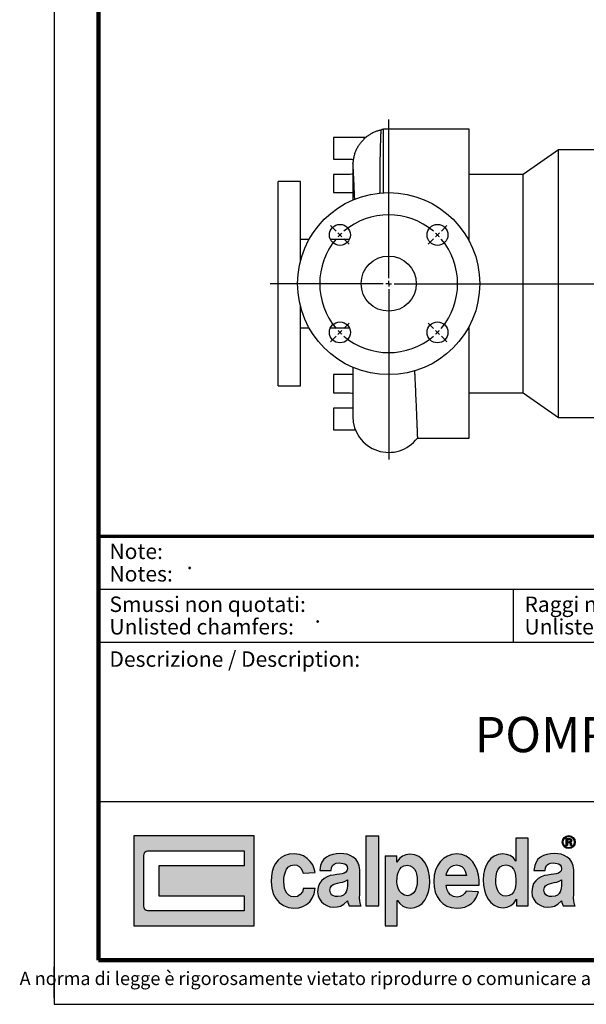
# Model space of a CAD drawing. Units: millimetres. Extents: x -131 to 213, y 0 to 359.
# Drawn here: x -4 to 60, y 0 to 112 of the extents above; entities that cross this region are included whole.
import ezdxf

# ---------------------------------------------------------------- set-up
doc = ezdxf.new("R2010")
doc.units = ezdxf.units.MM
doc.layers.add('FORMAT', color=7, linetype='Continuous')
doc.styles.add('SLDTEXTSTYLE0', font='TXT', dxfattribs={"width": 0.605})
doc.styles.add('SLDTEXTSTYLE7', font='TXT', dxfattribs={"width": 0.670574})

# ---------------------------------------------------------------- blocks, each defined once
blk = doc.blocks.new('Logo Calpeda')
at = {"layer": 'FORMAT'}
h = blk.add_hatch(color=256, dxfattribs=at)
h.paths.add_polyline_path([(4, 14.11), (4, 3.89), (17.64, 3.89), (17.64, 14.11)], flags=0)
h.paths.add_polyline_path([(6.84, 10.7), (6.84, 7.3), (16.5, 7.3), (16.5, 5.59), (5.56, 5.59), (5.4, 5.64), (5.26, 5.76), (5.17, 5.94), (5.14, 6.16), (5.14, 11.84), (5.17, 12.06), (5.26, 12.24), (5.4, 12.36), (5.56, 12.41), (16.5, 12.41), (16.5, 10.7)], flags=0)
for points in [[(31.74, 14.11), (30.3, 14.11), (30.3, 6.16), (31.74, 6.16)], [(24.21, 7.01), (24.42, 7.51), (24.56, 8.17), (23.23, 8.17), (23.1, 7.75), (22.86, 7.43), (22.54, 7.23), (22.15, 7.17), (21.82, 7.23), (21.55, 7.37), (21.34, 7.59), (21.19, 7.87), (21.08, 8.18), (21.02, 8.52), (20.99, 8.92), (21.01, 9.29), (21.07, 9.66), (21.17, 10.01), (21.32, 10.32), (21.53, 10.57), (21.8, 10.74), (22.16, 10.8), (22.47, 10.75), (22.73, 10.62), (22.94, 10.42), (23.08, 10.18), (23.18, 9.86), (24.53, 9.92), (24.45, 10.37), (24.27, 10.8), (24, 11.2), (23.65, 11.54), (23.23, 11.81), (22.76, 11.98), (22.17, 12.05), (21.6, 12), (21.11, 11.86), (20.69, 11.63), (20.34, 11.33), (20.06, 10.96), (19.84, 10.53), (19.69, 10.05), (19.6, 9.52), (19.57, 8.87), (19.63, 8.16), (19.81, 7.52), (20.1, 6.98), (20.49, 6.53), (20.97, 6.19), (21.52, 5.98), (22.14, 5.91), (22.68, 5.95), (23.15, 6.08), (23.57, 6.3), (23.93, 6.61)]]:
    blk.add_hatch(color=256, dxfattribs=at).paths.add_polyline_path(points, flags=0)
h = blk.add_hatch(color=256, dxfattribs=at)
h.paths.add_polyline_path([(47.29, 11.23), (47.28, 11.23), (47, 11.6), (46.64, 11.85), (46.23, 11.99), (45.79, 12.04), (45.28, 11.98), (44.83, 11.8), (44.45, 11.53), (44.14, 11.16), (43.9, 10.73), (43.72, 10.24), (43.61, 9.7), (43.57, 9.1), (43.61, 8.5), (43.71, 7.93), (43.89, 7.4), (44.13, 6.92), (44.44, 6.52), (44.83, 6.22), (45.29, 6.02), (45.82, 5.95), (46.28, 6.01), (46.69, 6.18), (47.04, 6.47), (47.34, 6.9), (47.36, 6.9), (47.36, 6.16), (48.67, 6.16), (48.67, 13.83), (47.29, 13.83)], flags=0)
h.paths.add_polyline_path([(47.15, 10), (47.25, 9.62), (47.29, 9.12), (47.28, 8.72), (47.23, 8.34), (47.14, 8), (47, 7.7), (46.8, 7.47), (46.53, 7.32), (46.16, 7.25), (45.83, 7.31), (45.57, 7.46), (45.35, 7.68), (45.2, 7.98), (45.09, 8.31), (45.02, 8.68), (45, 9.11), (45.03, 9.56), (45.12, 9.96), (45.27, 10.3), (45.49, 10.56), (45.78, 10.73), (46.16, 10.79), (46.49, 10.73), (46.77, 10.57), (46.99, 10.32)], flags=0)
h = blk.add_hatch(color=256, dxfattribs=at)
edge = h.paths.add_edge_path(flags=0)
edge.add_arc((53.26, 13.38), 0.735, 0, 360)
edge = h.paths.add_edge_path(flags=0)
edge.add_arc((53.26, 13.38), 0.633, 0, 360)
h = blk.add_hatch(color=256, dxfattribs=at)
edge = h.paths.add_edge_path(flags=0)
edge.add_spline(control_points=[(53.22, 13.29), (53.29, 13.29), (53.39, 13.3), (53.47, 13.15), (53.45, 13.04), (53.46, 12.99), (53.46, 12.98)], knot_values=[0, 0, 0, 0, 0.343257, 0.665648, 0.908396, 1, 1, 1, 1], weights=[1, 1, 1, 1, 1, 1, 1], degree=3, periodic=0)
edge.add_line((53.46, 12.98), (53.6, 12.98))
edge.add_spline(control_points=[(53.6, 12.98), (53.58, 13.03), (53.61, 13.19), (53.52, 13.34), (53.4, 13.35)], knot_values=[0, 0, 0, 0, 0.356274, 1, 1, 1, 1], weights=[1, 1, 1, 1, 1], degree=3, periodic=0)
edge.add_spline(control_points=[(53.4, 13.35), (53.47, 13.35), (53.58, 13.41), (53.6, 13.56), (53.58, 13.68), (53.48, 13.76), (53.37, 13.78), (53.29, 13.78), (53.25, 13.78)], knot_values=[0, 0, 0, 0, 0.26111, 0.379659, 0.541524, 0.691593, 0.806087, 0.967459, 0.967459, 0.967459, 0.967459], weights=[1, 1, 1, 1, 1, 1, 1, 1, 1], degree=3, periodic=0)
edge.add_line((53.25, 13.78), (52.97, 13.78))
edge.add_line((52.97, 13.78), (52.97, 12.98))
edge.add_line((52.97, 12.98), (53.11, 12.98))
edge.add_line((53.11, 12.98), (53.11, 13.29))
edge.add_line((53.11, 13.29), (53.22, 13.29))
edge = h.paths.add_edge_path(flags=0)
edge.add_line((53.11, 13.68), (53.23, 13.68))
edge.add_spline(control_points=[(53.23, 13.68), (53.3, 13.68), (53.4, 13.69), (53.48, 13.53), (53.4, 13.39), (53.29, 13.39), (53.24, 13.39)], knot_values=[0, 0, 0, 0, 0.295699, 0.511642, 0.734811, 1, 1, 1, 1], weights=[1, 1, 1, 1, 1, 1, 1], degree=3, periodic=0)
edge.add_line((53.24, 13.39), (53.11, 13.39))
edge.add_line((53.11, 13.39), (53.11, 13.68))
h = blk.add_hatch(dxfattribs=at)
h.set_pattern_fill('STEEL', color=256, style=0)
h.set_pattern_definition([(45, (0, 0), (-2.24506, 2.24506), []), (45, (0, 1.5875), (-2.24506, 2.24506), [])])
edge = h.paths.add_edge_path(flags=0)
edge.add_spline(control_points=[(53.46, 12.98), (53.46, 12.99), (53.45, 13.04), (53.47, 13.15), (53.39, 13.3), (53.29, 13.29), (53.22, 13.29)], knot_values=[0, 0, 0, 0, 0.091604, 0.334352, 0.656743, 1, 1, 1, 1], weights=[1, 1, 1, 1, 1, 1, 1], degree=3, periodic=0)
edge.add_line((53.22, 13.29), (53.11, 13.29))
edge.add_line((53.11, 13.29), (53.11, 12.98))
edge.add_line((53.11, 12.98), (52.97, 12.98))
edge.add_line((52.97, 12.98), (52.97, 13.78))
edge.add_line((52.97, 13.78), (53.25, 13.78))
edge.add_spline(control_points=[(53.25, 13.78), (53.29, 13.78), (53.37, 13.78), (53.48, 13.76), (53.58, 13.68), (53.6, 13.56), (53.58, 13.41), (53.47, 13.35), (53.4, 13.35)], knot_values=[0, 0, 0, 0, 0.161372, 0.275866, 0.425935, 0.5878, 0.706349, 0.967459, 0.967459, 0.967459, 0.967459], weights=[1, 1, 1, 1, 1, 1, 1, 1, 1], degree=3, periodic=0)
edge.add_spline(control_points=[(53.4, 13.35), (53.52, 13.34), (53.61, 13.19), (53.58, 13.03), (53.6, 12.98)], knot_values=[0, 0, 0, 0, 0.643726, 1, 1, 1, 1], weights=[1, 1, 1, 1, 1], degree=3, periodic=0)
edge.add_line((53.6, 12.98), (53.46, 12.98))
edge = h.paths.add_edge_path(flags=0)
edge.add_spline(control_points=[(53.24, 13.39), (53.29, 13.39), (53.4, 13.39), (53.48, 13.53), (53.4, 13.69), (53.3, 13.68), (53.23, 13.68)], knot_values=[0, 0, 0, 0, 0.265189, 0.488358, 0.704301, 1, 1, 1, 1], weights=[1, 1, 1, 1, 1, 1, 1], degree=3, periodic=0)
edge.add_line((53.23, 13.68), (53.11, 13.68))
edge.add_line((53.11, 13.68), (53.11, 13.39))
edge.add_line((53.11, 13.39), (53.24, 13.39))
h = blk.add_hatch(color=256, dxfattribs=at)
h.paths.add_polyline_path([(28.24, 6.55), (28.32, 6.35), (28.38, 6.16), (29.76, 6.16), (29.69, 6.31), (29.64, 6.5), (29.6, 6.74), (29.58, 7.05), (29.59, 7.44), (29.59, 10.23), (29.53, 10.71), (29.38, 11.1), (29.15, 11.43), (28.86, 11.68), (28.52, 11.87), (28.16, 12), (27.8, 12.07), (27.41, 12.09), (26.96, 12.07), (26.54, 11.99), (26.16, 11.87), (25.83, 11.69), (25.54, 11.44), (25.32, 11.12), (25.17, 10.72), (25.08, 10.16), (26.35, 10.16), (26.4, 10.48), (26.52, 10.72), (26.7, 10.89), (26.94, 10.99), (27.32, 11.02), (27.51, 11.01), (27.7, 10.97), (27.89, 10.9), (28.04, 10.79), (28.16, 10.63), (28.2, 10.35), (28.15, 10.12), (28.03, 9.96), (27.85, 9.86), (27.61, 9.79), (27.33, 9.75), (27.02, 9.71), (26.62, 9.65), (26.26, 9.58), (25.9, 9.45), (25.57, 9.26), (25.28, 9.01), (25.05, 8.68), (24.9, 8.27), (24.83, 7.74), (24.88, 7.31), (25.03, 6.94), (25.26, 6.62), (25.54, 6.37), (25.87, 6.19), (26.22, 6.06), (26.62, 6), (27.03, 6.03), (27.43, 6.14), (27.79, 6.35), (28.2, 6.74)], flags=0)
h.paths.add_polyline_path([(27.93, 8.95), (28.2, 9.12), (28.2, 8.53), (28.2, 8.38), (28.18, 8.18), (28.14, 7.97), (28.06, 7.75), (27.93, 7.55), (27.75, 7.38), (27.49, 7.25), (27.1, 7.2), (26.84, 7.22), (26.61, 7.29), (26.41, 7.42), (26.27, 7.62), (26.22, 7.94), (26.27, 8.23), (26.4, 8.44), (26.6, 8.57), (26.83, 8.66), (27.09, 8.73), (27.39, 8.79), (27.67, 8.86)], flags=0)
h = blk.add_hatch(color=256, dxfattribs=at)
h.paths.add_polyline_path([(33.78, 11.84), (32.48, 11.84), (32.48, 3.89), (33.84, 3.89), (33.84, 6.78), (33.86, 6.78), (34.14, 6.41), (34.48, 6.14), (34.87, 5.97), (35.35, 5.91), (35.85, 5.97), (36.29, 6.15), (36.67, 6.44), (36.97, 6.81), (37.21, 7.25), (37.38, 7.75), (37.49, 8.3), (37.52, 8.89), (37.49, 9.49), (37.39, 10.07), (37.22, 10.59), (36.98, 11.06), (36.67, 11.44), (36.28, 11.74), (35.82, 11.93), (35.27, 12), (34.83, 11.95), (34.44, 11.79), (34.09, 11.52), (33.8, 11.1), (33.78, 11.1)], flags=0)
h.paths.add_polyline_path([(35.65, 7.59), (35.38, 7.39), (35.04, 7.31), (34.67, 7.37), (34.36, 7.56), (34.11, 7.83), (33.94, 8.17), (33.83, 8.55), (33.8, 8.93), (33.82, 9.33), (33.88, 9.7), (33.98, 10.03), (34.13, 10.32), (34.33, 10.55), (34.6, 10.69), (34.97, 10.75), (35.31, 10.69), (35.57, 10.55), (35.78, 10.33), (35.93, 10.05), (36.03, 9.73), (36.09, 9.37), (36.11, 8.93), (36.09, 8.58), (36, 8.21), (35.86, 7.87)], flags=0)
h = blk.add_hatch(color=256, dxfattribs=at)
h.paths.add_polyline_path([(42.82, 7.15), (43.05, 7.75), (41.65, 7.82), (41.5, 7.58), (41.27, 7.36), (40.98, 7.21), (40.63, 7.14), (40.22, 7.22), (39.89, 7.39), (39.63, 7.67), (39.46, 8.03), (39.37, 8.5), (43.11, 8.5), (43.11, 9.08), (43.03, 9.65), (42.89, 10.19), (42.67, 10.69), (42.39, 11.13), (42.05, 11.5), (41.64, 11.78), (41.16, 11.97), (40.58, 12.04), (40.03, 11.98), (39.53, 11.8), (39.09, 11.53), (38.71, 11.16), (38.4, 10.71), (38.17, 10.19), (38.03, 9.62), (37.97, 8.93), (38.01, 8.3), (38.14, 7.72), (38.36, 7.21), (38.65, 6.77), (39.01, 6.41), (39.44, 6.14), (39.94, 5.96), (40.58, 5.89), (41.05, 5.92), (41.48, 6.02), (41.88, 6.18), (42.24, 6.42), (42.55, 6.74)], flags=0)
h.paths.add_polyline_path([(41.54, 10.09), (41.67, 9.61), (39.38, 9.61), (39.43, 9.84), (39.53, 10.09), (39.7, 10.35), (39.92, 10.57), (40.2, 10.73), (40.55, 10.79), (40.87, 10.74), (41.15, 10.61), (41.37, 10.4)], flags=0)
h = blk.add_hatch(color=256, dxfattribs=at)
h.paths.add_polyline_path([(52.48, 6.55), (52.55, 6.35), (52.62, 6.16), (54, 6.16), (53.93, 6.31), (53.88, 6.5), (53.84, 6.74), (53.82, 7.05), (53.83, 7.44), (53.83, 10.23), (53.77, 10.71), (53.62, 11.1), (53.39, 11.43), (53.1, 11.68), (52.76, 11.87), (52.4, 12), (52.03, 12.07), (51.65, 12.09), (51.2, 12.07), (50.78, 11.99), (50.4, 11.87), (50.07, 11.69), (49.78, 11.44), (49.56, 11.12), (49.41, 10.72), (49.32, 10.16), (50.58, 10.16), (50.64, 10.48), (50.76, 10.72), (50.94, 10.89), (51.18, 10.99), (51.56, 11.02), (51.74, 11.01), (51.94, 10.97), (52.12, 10.9), (52.28, 10.79), (52.4, 10.63), (52.44, 10.35), (52.39, 10.12), (52.27, 9.96), (52.09, 9.86), (51.85, 9.79), (51.57, 9.75), (51.26, 9.71), (50.86, 9.65), (50.5, 9.58), (50.14, 9.45), (49.81, 9.26), (49.52, 9.01), (49.29, 8.68), (49.14, 8.27), (49.07, 7.74), (49.12, 7.31), (49.27, 6.94), (49.5, 6.62), (49.78, 6.37), (50.11, 6.19), (50.46, 6.06), (50.86, 6), (51.27, 6.03), (51.66, 6.14), (52.03, 6.35), (52.44, 6.74)], flags=0)
h.paths.add_polyline_path([(52.17, 8.95), (52.44, 9.12), (52.44, 8.53), (52.44, 8.38), (52.42, 8.18), (52.38, 7.97), (52.3, 7.75), (52.17, 7.55), (51.98, 7.38), (51.73, 7.25), (51.34, 7.2), (51.08, 7.22), (50.84, 7.29), (50.65, 7.42), (50.51, 7.62), (50.46, 7.94), (50.51, 8.23), (50.64, 8.44), (50.84, 8.57), (51.07, 8.66), (51.33, 8.73), (51.62, 8.79), (51.91, 8.86)], flags=0)
at = {"layer": 'FORMAT', "color": 7, "linetype": 'Continuous', "lineweight": 25}
for p, q in [((4, 14.11), (4, 3.89)), ((17.64, 14.11), (4, 14.11)), ((17.64, 3.89), (17.64, 14.11)), ((30.3, 14.11), (31.74, 14.11)), ((30.3, 14.11), (30.3, 6.16)), ((31.74, 6.16), (31.74, 14.11)), ((48.67, 13.83), (47.29, 13.83)), ((47.29, 13.83), (47.29, 11.23)), ((48.67, 6.16), (48.67, 13.83)), ((52.97, 12.98), (52.97, 13.78)), ((52.97, 13.78), (53.25, 13.78)), ((53.11, 13.68), (53.11, 13.39)), ((53.23, 13.68), (53.11, 13.68)), ((53.11, 13.39), (53.24, 13.39)), ((5.26, 12.24), (5.4, 12.36)), ((5.4, 12.36), (5.56, 12.41)), ((5.56, 12.41), (16.5, 12.41)), ((16.5, 12.41), (16.5, 10.7)), ((53.11, 12.98), (52.97, 12.98)), ((53.11, 13.29), (53.11, 12.98)), ((53.22, 13.29), (53.11, 13.29)), ((53.6, 12.98), (53.46, 12.98)), ((5.14, 11.84), (5.17, 12.06)), ((5.14, 6.16), (5.14, 11.84)), ((5.17, 12.06), (5.26, 12.24)), ((20.34, 11.33), (20.06, 10.96)), ((20.69, 11.63), (20.34, 11.33)), ((21.11, 11.86), (20.69, 11.63)), ((21.6, 12), (21.11, 11.86)), ((22.17, 12.05), (21.6, 12)), ((22.76, 11.98), (22.17, 12.05)), ((23.23, 11.81), (22.76, 11.98)), ((23.65, 11.54), (23.23, 11.81)), ((24, 11.2), (23.65, 11.54)), ((24.27, 10.8), (24, 11.2)), ((25.54, 11.44), (25.32, 11.12)), ((25.83, 11.69), (25.54, 11.44)), ((26.16, 11.87), (25.83, 11.69)), ((26.54, 11.99), (26.16, 11.87)), ((26.96, 12.07), (26.54, 11.99)), ((27.41, 12.09), (26.96, 12.07)), ((27.8, 12.07), (27.41, 12.09)), ((28.16, 12), (27.8, 12.07)), ((28.52, 11.87), (28.16, 12)), ((28.86, 11.68), (28.52, 11.87)), ((29.15, 11.43), (28.86, 11.68)), ((29.38, 11.1), (29.15, 11.43)), ((32.48, 11.84), (33.78, 11.84)), ((32.48, 11.84), (32.48, 3.89)), ((33.78, 11.1), (33.78, 11.84)), ((34.09, 11.52), (33.8, 11.1)), ((34.44, 11.79), (34.09, 11.52)), ((34.83, 11.95), (34.44, 11.79)), ((35.27, 12), (34.83, 11.95)), ((35.82, 11.93), (35.27, 12)), ((36.28, 11.74), (35.82, 11.93)), ((36.67, 11.44), (36.28, 11.74)), ((36.98, 11.06), (36.67, 11.44)), ((39.09, 11.53), (38.71, 11.16)), ((39.53, 11.8), (39.09, 11.53)), ((40.03, 11.98), (39.53, 11.8)), ((40.58, 12.04), (40.03, 11.98)), ((41.16, 11.97), (40.58, 12.04)), ((41.64, 11.78), (41.16, 11.97)), ((42.05, 11.5), (41.64, 11.78)), ((42.39, 11.13), (42.05, 11.5)), ((44.14, 11.16), (43.9, 10.73)), ((44.45, 11.53), (44.14, 11.16)), ((44.83, 11.8), (44.45, 11.53)), ((45.28, 11.98), (44.83, 11.8)), ((45.79, 12.04), (45.28, 11.98)), ((46.23, 11.99), (45.79, 12.04)), ((46.64, 11.85), (46.23, 11.99)), ((47, 11.6), (46.64, 11.85)), ((47.28, 11.23), (47, 11.6)), ((49.78, 11.44), (49.56, 11.12)), ((50.07, 11.69), (49.78, 11.44)), ((50.4, 11.87), (50.07, 11.69)), ((50.78, 11.99), (50.4, 11.87)), ((51.2, 12.07), (50.78, 11.99)), ((51.65, 12.09), (51.2, 12.07)), ((52.03, 12.07), (51.65, 12.09)), ((52.4, 12), (52.03, 12.07)), ((52.76, 11.87), (52.4, 12)), ((53.1, 11.68), (52.76, 11.87)), ((53.39, 11.43), (53.1, 11.68)), ((53.62, 11.1), (53.39, 11.43)), ((16.5, 10.7), (6.84, 10.7)), ((6.84, 10.7), (6.84, 7.3)), ((19.69, 10.05), (19.6, 9.52)), ((19.84, 10.53), (19.69, 10.05)), ((20.06, 10.96), (19.84, 10.53)), ((21.17, 10.01), (21.32, 10.32)), ((21.32, 10.32), (21.53, 10.57)), ((21.53, 10.57), (21.8, 10.74)), ((21.8, 10.74), (22.16, 10.8)), ((22.16, 10.8), (22.47, 10.75)), ((22.47, 10.75), (22.73, 10.62)), ((22.73, 10.62), (22.94, 10.42)), ((22.94, 10.42), (23.08, 10.18)), ((23.08, 10.18), (23.18, 9.86)), ((24.45, 10.37), (24.27, 10.8)), ((24.53, 9.92), (24.45, 10.37)), ((25.17, 10.72), (25.08, 10.16)), ((25.08, 10.16), (26.35, 10.16)), ((25.32, 11.12), (25.17, 10.72)), ((26.35, 10.16), (26.4, 10.48)), ((26.4, 10.48), (26.52, 10.72)), ((26.52, 10.72), (26.7, 10.89)), ((26.7, 10.89), (26.94, 10.99)), ((26.94, 10.99), (27.32, 11.02)), ((27.32, 11.02), (27.51, 11.01)), ((27.51, 11.01), (27.7, 10.97)), ((27.7, 10.97), (27.89, 10.9)), ((27.89, 10.9), (28.04, 10.79)), ((28.15, 10.12), (28.03, 9.96)), ((28.04, 10.79), (28.16, 10.63)), ((28.2, 10.35), (28.15, 10.12)), ((28.16, 10.63), (28.2, 10.35)), ((29.53, 10.71), (29.38, 11.1)), ((29.59, 10.23), (29.53, 10.71)), ((29.59, 7.44), (29.59, 10.23)), ((33.78, 11.1), (33.8, 11.1)), ((33.98, 10.03), (34.13, 10.32)), ((34.13, 10.32), (34.33, 10.55)), ((34.33, 10.55), (34.6, 10.69)), ((34.6, 10.69), (34.97, 10.75)), ((34.97, 10.75), (35.31, 10.69)), ((35.31, 10.69), (35.57, 10.55)), ((35.57, 10.55), (35.78, 10.33)), ((35.78, 10.33), (35.93, 10.05)), ((35.93, 10.05), (36.03, 9.73)), ((37.22, 10.59), (36.98, 11.06)), ((37.39, 10.07), (37.22, 10.59)), ((37.49, 9.49), (37.39, 10.07)), ((38.17, 10.19), (38.03, 9.62)), ((38.4, 10.71), (38.17, 10.19)), ((38.71, 11.16), (38.4, 10.71)), ((39.43, 9.84), (39.53, 10.09)), ((39.53, 10.09), (39.7, 10.35)), ((39.7, 10.35), (39.92, 10.57)), ((39.92, 10.57), (40.2, 10.73)), ((40.2, 10.73), (40.55, 10.79)), ((40.55, 10.79), (40.87, 10.74)), ((40.87, 10.74), (41.15, 10.61)), ((41.15, 10.61), (41.37, 10.4)), ((41.37, 10.4), (41.54, 10.09)), ((41.54, 10.09), (41.67, 9.61)), ((42.67, 10.69), (42.39, 11.13)), ((42.89, 10.19), (42.67, 10.69)), ((43.03, 9.65), (42.89, 10.19)), ((43.72, 10.24), (43.61, 9.7)), ((43.9, 10.73), (43.72, 10.24)), ((45.12, 9.96), (45.27, 10.3)), ((45.27, 10.3), (45.49, 10.56)), ((45.49, 10.56), (45.78, 10.73)), ((45.78, 10.73), (46.16, 10.79)), ((46.16, 10.79), (46.49, 10.73)), ((46.49, 10.73), (46.77, 10.57)), ((46.77, 10.57), (46.99, 10.32)), ((46.99, 10.32), (47.15, 10)), ((49.41, 10.72), (49.32, 10.16)), ((49.32, 10.16), (50.58, 10.16)), ((49.56, 11.12), (49.41, 10.72)), ((50.58, 10.16), (50.64, 10.48)), ((50.64, 10.48), (50.76, 10.72)), ((50.76, 10.72), (50.94, 10.89)), ((50.94, 10.89), (51.18, 10.99)), ((51.18, 10.99), (51.56, 11.02)), ((51.56, 11.02), (51.74, 11.01)), ((51.74, 11.01), (51.94, 10.97)), ((51.94, 10.97), (52.12, 10.9)), ((52.12, 10.9), (52.28, 10.79)), ((52.39, 10.12), (52.27, 9.96)), ((52.28, 10.79), (52.4, 10.63)), ((52.44, 10.35), (52.39, 10.12)), ((52.4, 10.63), (52.44, 10.35)), ((53.77, 10.71), (53.62, 11.1)), ((53.83, 10.23), (53.77, 10.71)), ((53.83, 7.44), (53.83, 10.23)), ((19.6, 9.52), (19.57, 8.87)), ((20.99, 8.92), (21.01, 9.29)), ((21.01, 9.29), (21.07, 9.66)), ((21.07, 9.66), (21.17, 10.01)), ((23.18, 9.86), (24.53, 9.92)), ((25.28, 9.01), (25.05, 8.68)), ((25.57, 9.26), (25.28, 9.01)), ((25.9, 9.45), (25.57, 9.26)), ((26.26, 9.58), (25.9, 9.45)), ((26.62, 9.65), (26.26, 9.58)), ((27.02, 9.71), (26.62, 9.65)), ((27.33, 9.75), (27.02, 9.71)), ((27.61, 9.79), (27.33, 9.75)), ((27.85, 9.86), (27.61, 9.79)), ((27.67, 8.86), (27.93, 8.95)), ((28.03, 9.96), (27.85, 9.86)), ((27.93, 8.95), (28.2, 9.12)), ((28.2, 9.12), (28.2, 8.53)), ((33.8, 8.93), (33.82, 9.33)), ((33.83, 8.55), (33.8, 8.93)), ((33.82, 9.33), (33.88, 9.7)), ((33.88, 9.7), (33.98, 10.03)), ((36.03, 9.73), (36.09, 9.37)), ((36.09, 9.37), (36.11, 8.93)), ((36.11, 8.93), (36.09, 8.58)), ((37.52, 8.89), (37.49, 9.49)), ((38.03, 9.62), (37.97, 8.93)), ((37.97, 8.93), (38.01, 8.3)), ((39.38, 9.61), (39.43, 9.84)), ((41.67, 9.61), (39.38, 9.61)), ((43.11, 9.08), (43.03, 9.65)), ((43.11, 8.5), (43.11, 9.08)), ((43.61, 9.7), (43.57, 9.1)), ((43.57, 9.1), (43.61, 8.5)), ((45, 9.11), (45.03, 9.56)), ((45.02, 8.68), (45, 9.11)), ((45.03, 9.56), (45.12, 9.96)), ((47.15, 10), (47.25, 9.62)), ((47.25, 9.62), (47.29, 9.12)), ((47.29, 9.12), (47.28, 8.72)), ((49.52, 9.01), (49.29, 8.68)), ((49.81, 9.26), (49.52, 9.01)), ((50.14, 9.45), (49.81, 9.26)), ((50.5, 9.58), (50.14, 9.45)), ((50.86, 9.65), (50.5, 9.58)), ((51.26, 9.71), (50.86, 9.65)), ((51.57, 9.75), (51.26, 9.71)), ((51.85, 9.79), (51.57, 9.75)), ((52.09, 9.86), (51.85, 9.79)), ((51.91, 8.86), (52.17, 8.95)), ((52.27, 9.96), (52.09, 9.86)), ((52.17, 8.95), (52.44, 9.12)), ((52.44, 9.12), (52.44, 8.53)), ((19.57, 8.87), (19.63, 8.16)), ((19.63, 8.16), (19.81, 7.52)), ((21.02, 8.52), (20.99, 8.92)), ((21.08, 8.18), (21.02, 8.52)), ((21.19, 7.87), (21.08, 8.18)), ((21.34, 7.59), (21.19, 7.87)), ((23.23, 8.17), (23.1, 7.75)), ((23.23, 8.17), (24.56, 8.17)), ((24.42, 7.51), (24.56, 8.17)), ((24.9, 8.27), (24.83, 7.74)), ((25.05, 8.68), (24.9, 8.27)), ((26.22, 7.94), (26.27, 8.23)), ((26.27, 7.62), (26.22, 7.94)), ((26.27, 8.23), (26.4, 8.44)), ((26.4, 8.44), (26.6, 8.57)), ((26.6, 8.57), (26.83, 8.66)), ((26.83, 8.66), (27.09, 8.73)), ((27.09, 8.73), (27.39, 8.79)), ((27.39, 8.79), (27.67, 8.86)), ((28.14, 7.97), (28.06, 7.75)), ((28.18, 8.18), (28.14, 7.97)), ((28.2, 8.38), (28.18, 8.18)), ((28.2, 8.53), (28.2, 8.38)), ((33.94, 8.17), (33.83, 8.55)), ((34.11, 7.83), (33.94, 8.17)), ((34.36, 7.56), (34.11, 7.83)), ((35.86, 7.87), (35.65, 7.59)), ((36, 8.21), (35.86, 7.87)), ((36.09, 8.58), (36, 8.21)), ((37.38, 7.75), (37.49, 8.3)), ((37.49, 8.3), (37.52, 8.89)), ((38.01, 8.3), (38.14, 7.72)), ((39.46, 8.03), (39.37, 8.5)), ((39.37, 8.5), (43.11, 8.5)), ((39.63, 7.67), (39.46, 8.03)), ((41.65, 7.82), (41.5, 7.58)), ((43.05, 7.75), (41.65, 7.82)), ((43.61, 8.5), (43.71, 7.93)), ((43.71, 7.93), (43.89, 7.4)), ((45.09, 8.31), (45.02, 8.68)), ((45.2, 7.98), (45.09, 8.31)), ((45.35, 7.68), (45.2, 7.98)), ((47.14, 8), (47, 7.7)), ((47.23, 8.34), (47.14, 8)), ((47.28, 8.72), (47.23, 8.34)), ((49.14, 8.27), (49.07, 7.74)), ((49.29, 8.68), (49.14, 8.27)), ((50.46, 7.94), (50.51, 8.23)), ((50.51, 7.62), (50.46, 7.94)), ((50.51, 8.23), (50.64, 8.44)), ((50.64, 8.44), (50.84, 8.57)), ((50.84, 8.57), (51.07, 8.66)), ((51.07, 8.66), (51.33, 8.73)), ((51.33, 8.73), (51.62, 8.79)), ((51.62, 8.79), (51.91, 8.86)), ((52.38, 7.97), (52.3, 7.75)), ((52.42, 8.18), (52.38, 7.97)), ((52.44, 8.38), (52.42, 8.18)), ((52.44, 8.53), (52.44, 8.38)), ((6.84, 7.3), (16.5, 7.3)), ((16.5, 7.3), (16.5, 5.59)), ((19.81, 7.52), (20.1, 6.98)), ((20.1, 6.98), (20.49, 6.53)), ((21.55, 7.37), (21.34, 7.59)), ((21.82, 7.23), (21.55, 7.37)), ((22.15, 7.17), (21.82, 7.23)), ((22.54, 7.23), (22.15, 7.17)), ((22.86, 7.43), (22.54, 7.23)), ((23.1, 7.75), (22.86, 7.43)), ((23.93, 6.61), (24.21, 7.01)), ((24.21, 7.01), (24.42, 7.51)), ((24.83, 7.74), (24.88, 7.31)), ((24.88, 7.31), (25.03, 6.94)), ((25.03, 6.94), (25.26, 6.62)), ((26.41, 7.42), (26.27, 7.62)), ((26.61, 7.29), (26.41, 7.42)), ((26.84, 7.22), (26.61, 7.29)), ((27.1, 7.2), (26.84, 7.22)), ((27.49, 7.25), (27.1, 7.2)), ((27.75, 7.38), (27.49, 7.25)), ((27.93, 7.55), (27.75, 7.38)), ((27.79, 6.35), (28.2, 6.74)), ((28.06, 7.75), (27.93, 7.55)), ((28.2, 6.74), (28.24, 6.55)), ((29.58, 7.05), (29.59, 7.44)), ((29.6, 6.74), (29.58, 7.05)), ((29.64, 6.5), (29.6, 6.74)), ((33.84, 6.78), (33.86, 6.78)), ((33.84, 3.89), (33.84, 6.78)), ((33.86, 6.78), (34.14, 6.41)), ((34.67, 7.37), (34.36, 7.56)), ((35.04, 7.31), (34.67, 7.37)), ((35.38, 7.39), (35.04, 7.31)), ((35.65, 7.59), (35.38, 7.39)), ((36.67, 6.44), (36.97, 6.81)), ((36.97, 6.81), (37.21, 7.25)), ((37.21, 7.25), (37.38, 7.75)), ((38.14, 7.72), (38.36, 7.21)), ((38.36, 7.21), (38.65, 6.77)), ((38.65, 6.77), (39.01, 6.41)), ((39.89, 7.39), (39.63, 7.67)), ((40.22, 7.22), (39.89, 7.39)), ((40.63, 7.14), (40.22, 7.22)), ((40.98, 7.21), (40.63, 7.14)), ((41.27, 7.36), (40.98, 7.21)), ((41.5, 7.58), (41.27, 7.36)), ((42.24, 6.42), (42.55, 6.74)), ((42.55, 6.74), (42.82, 7.15)), ((42.82, 7.15), (43.05, 7.75)), ((43.89, 7.4), (44.13, 6.92)), ((44.13, 6.92), (44.44, 6.52)), ((45.57, 7.46), (45.35, 7.68)), ((45.83, 7.31), (45.57, 7.46)), ((46.16, 7.25), (45.83, 7.31)), ((46.53, 7.32), (46.16, 7.25)), ((46.8, 7.47), (46.53, 7.32)), ((47, 7.7), (46.8, 7.47)), ((47.04, 6.47), (47.34, 6.9)), ((47.34, 6.9), (47.36, 6.9)), ((47.36, 6.9), (47.36, 6.16)), ((49.07, 7.74), (49.12, 7.31)), ((49.12, 7.31), (49.27, 6.94)), ((49.27, 6.94), (49.5, 6.62)), ((50.65, 7.42), (50.51, 7.62)), ((50.84, 7.29), (50.65, 7.42)), ((51.08, 7.22), (50.84, 7.29)), ((51.34, 7.2), (51.08, 7.22)), ((51.73, 7.25), (51.34, 7.2)), ((51.98, 7.38), (51.73, 7.25)), ((52.17, 7.55), (51.98, 7.38)), ((52.03, 6.35), (52.44, 6.74)), ((52.3, 7.75), (52.17, 7.55)), ((52.44, 6.74), (52.48, 6.55)), ((53.82, 7.05), (53.83, 7.44)), ((53.84, 6.74), (53.82, 7.05)), ((53.88, 6.5), (53.84, 6.74)), ((5.17, 5.94), (5.14, 6.16)), ((5.26, 5.76), (5.17, 5.94)), ((5.4, 5.64), (5.26, 5.76)), ((5.56, 5.59), (5.4, 5.64)), ((16.5, 5.59), (5.56, 5.59)), ((20.49, 6.53), (20.97, 6.19)), ((20.97, 6.19), (21.52, 5.98)), ((21.52, 5.98), (22.14, 5.91)), ((22.14, 5.91), (22.68, 5.95)), ((22.68, 5.95), (23.15, 6.08)), ((23.15, 6.08), (23.57, 6.3)), ((23.57, 6.3), (23.93, 6.61)), ((25.26, 6.62), (25.54, 6.37)), ((25.54, 6.37), (25.87, 6.19)), ((25.87, 6.19), (26.22, 6.06)), ((26.22, 6.06), (26.62, 6)), ((26.62, 6), (27.03, 6.03)), ((27.03, 6.03), (27.43, 6.14)), ((27.43, 6.14), (27.79, 6.35)), ((28.24, 6.55), (28.32, 6.35)), ((28.32, 6.35), (28.38, 6.16)), ((28.38, 6.16), (29.76, 6.16)), ((29.69, 6.31), (29.64, 6.5)), ((29.76, 6.16), (29.69, 6.31)), ((30.3, 6.16), (31.74, 6.16)), ((34.14, 6.41), (34.48, 6.14)), ((34.48, 6.14), (34.87, 5.97)), ((34.87, 5.97), (35.35, 5.91)), ((35.35, 5.91), (35.85, 5.97)), ((35.85, 5.97), (36.29, 6.15)), ((36.29, 6.15), (36.67, 6.44)), ((39.01, 6.41), (39.44, 6.14)), ((39.44, 6.14), (39.94, 5.96)), ((39.94, 5.96), (40.58, 5.89)), ((40.58, 5.89), (41.05, 5.92)), ((41.05, 5.92), (41.48, 6.02)), ((41.48, 6.02), (41.88, 6.18)), ((41.88, 6.18), (42.24, 6.42)), ((44.44, 6.52), (44.83, 6.22)), ((44.83, 6.22), (45.29, 6.02)), ((45.29, 6.02), (45.82, 5.95)), ((45.82, 5.95), (46.28, 6.01)), ((46.28, 6.01), (46.69, 6.18)), ((46.69, 6.18), (47.04, 6.47)), ((47.36, 6.16), (48.67, 6.16)), ((49.5, 6.62), (49.78, 6.37)), ((49.78, 6.37), (50.11, 6.19)), ((50.11, 6.19), (50.46, 6.06)), ((50.46, 6.06), (50.86, 6)), ((50.86, 6), (51.27, 6.03)), ((51.27, 6.03), (51.66, 6.14)), ((51.66, 6.14), (52.03, 6.35)), ((52.48, 6.55), (52.55, 6.35)), ((52.55, 6.35), (52.62, 6.16)), ((52.62, 6.16), (54, 6.16)), ((53.93, 6.31), (53.88, 6.5)), ((54, 6.16), (53.93, 6.31)), ((4, 3.89), (17.64, 3.89)), ((32.48, 3.89), (33.84, 3.89))]:
    blk.add_line(p, q, dxfattribs=at)
at = {"layer": 'FORMAT', "color": 7, "lineweight": 25}
blk.add_line((47.28, 11.23), (47.29, 11.23), dxfattribs=at)
for radius in [0.735, 0.633]:
    blk.add_circle((53.26, 13.38), radius, dxfattribs=at)
for points, knots in [([(53.23, 13.68), (53.3, 13.68), (53.4, 13.69), (53.48, 13.53), (53.4, 13.39), (53.29, 13.39), (53.24, 13.39)], [0, 0, 0, 0, 0.295699, 0.511642, 0.734811, 1, 1, 1, 1]), ([(53.25, 13.78), (53.29, 13.78), (53.37, 13.78), (53.48, 13.76), (53.58, 13.68), (53.6, 13.56), (53.58, 13.41), (53.47, 13.35), (53.4, 13.35)], [0, 0, 0, 0, 0.1613721, 0.2758661, 0.4259353, 0.5877997, 0.7063493, 0.9674591, 0.9674591, 0.9674591, 0.9674591]), ([(53.46, 12.98), (53.46, 12.99), (53.45, 13.04), (53.47, 13.15), (53.39, 13.3), (53.29, 13.29), (53.22, 13.29)], [0, 0, 0, 0, 0.091604, 0.334352, 0.656743, 1, 1, 1, 1]), ([(53.4, 13.35), (53.52, 13.34), (53.61, 13.19), (53.58, 13.03), (53.6, 12.98)], [0, 0, 0, 0, 0.643726, 1, 1, 1, 1])]:
    blk.add_open_spline(points, degree=3, knots=knots, dxfattribs=at)
blk = doc.blocks.new('SW_NOTE_0')
at = {"color": 0, "linetype": 'Continuous', "lineweight": 0, "char_height": 1.75, "attachment_point": 1, "style": 'SLDTEXTSTYLE0'}
for s, insert in [('Note:', (0, 2.26)), ('Notes:', (0, -0.29))]:
    blk.add_mtext(s, dxfattribs=dict(at, insert=insert))
blk = doc.blocks.new('SW_NOTE_0_9')
at = {"color": 0, "linetype": 'Continuous', "lineweight": 0, "char_height": 1.75, "attachment_point": 1, "style": 'SLDTEXTSTYLE0'}
for s, insert in [('Raggi non quotati:', (0, 2.26)), ('Unlisted rays:', (0, -0.29))]:
    blk.add_mtext(s, dxfattribs=dict(at, insert=insert))
blk = doc.blocks.new('SW_NOTE_0_10')
at = {"color": 0, "linetype": 'Continuous', "lineweight": 0, "char_height": 1.75, "attachment_point": 1, "style": 'SLDTEXTSTYLE0'}
for s, insert in [('Smussi non quotati:', (0, 2.26)), ('Unlisted chamfers:', (0, -0.29))]:
    blk.add_mtext(s, dxfattribs=dict(at, insert=insert))
blk = doc.blocks.new('SW_CENTERMARKSYMBOL_0')
at = {"layer": 'FORMAT', "color": 0}
for p, q in [((5.52, 6.15), (5.52, 24.11)), ((-0.44, 11.49), (-1.06, 12.11)), ((0, 11.05), (-0.22, 11.27)), ((11.05, 11.05), (11.27, 11.27)), ((11.49, 11.49), (12.11, 12.11)), ((0, 11.05), (0.22, 10.83)), ((0.44, 10.61), (1.06, 9.99)), ((10.61, 10.61), (9.99, 9.99)), ((11.05, 11.05), (10.83, 10.83)), ((5.52, 5.52), (5.52, 5.84)), ((4.9, 5.52), (-7.89, 5.52)), ((5.52, 5.52), (5.21, 5.52)), ((5.52, 5.52), (5.52, 5.21)), ((5.52, 5.52), (5.84, 5.52)), ((5.52, 4.9), (5.52, -14.41)), ((6.15, 5.52), (73.79, 5.52)), ((0, 0), (-0.22, -0.22)), ((0, 0), (0.22, 0.22)), ((0.44, 0.44), (1.06, 1.06)), ((10.61, 0.44), (9.99, 1.06)), ((11.05, 0), (10.83, 0.22)), ((11.05, 0), (11.27, -0.22)), ((-0.44, -0.44), (-1.06, -1.06)), ((11.49, -0.44), (12.11, -1.06))]:
    blk.add_line(p, q, dxfattribs=at)
for start, end in [(49.5837, 130.4163), (132.7082, 135), (45, 47.2918), (139.5837, 220.4163), (135, 137.2918), (42.7082, 45), (319.5837, 40.4163), (222.7082, 225), (312.7082, 315), (315, 317.2918), (225, 227.2918), (229.5837, 310.4163)]:
    blk.add_arc((5.52, 5.52), 7.81, start, end, dxfattribs=at)

msp = doc.modelspace()

# ---------------------------------------------------------------- linework, layer by layer
at = {"color": 7, "linetype": 'Continuous', "lineweight": 25}
for p, q in [((0, 297), (0, 0)), ((31.6258, 98.2288), (31.6258, 95.7913)), ((35.0814, 98.2288), (31.6258, 98.2288)), ((35.0814, 98.0526), (35.0814, 98.2288)), ((35.28, 98.2288), (35.0814, 98.2288)), ((37.8737, 99.1663), (37.2695, 99.1663)), ((37.2695, 91.961), (37.2695, 99.1663)), ((47.0008, 99.1663), (37.8737, 99.1663)), ((47.0008, 86.4707), (47.0008, 99.1663)), ((57.1074, 96.8481), (53.0989, 94.0413)), ((62.0008, 96.8481), (57.1074, 96.8481)), ((57.1074, 66.4845), (57.1074, 96.8481)), ((31.6258, 95.7913), (33.5008, 95.7913)), ((33.8133, 95.1038), (33.8133, 91.1449)), ((31.6258, 94.0413), (31.6258, 91.9788)), ((33.5008, 94.0413), (31.6258, 94.0413)), ((36.9002, 91.9326), (36.9002, 93.7281)), ((53.0989, 94.0413), (47.0008, 94.0413)), ((53.0989, 69.2913), (53.0989, 94.0413)), ((27.8758, 93.2288), (25.3758, 93.2288)), ((25.3758, 70.1038), (25.3758, 93.2288)), ((27.8758, 84.1858), (27.8758, 93.2288)), ((31.6258, 91.9788), (33.8133, 91.9788)), ((28.8565, 86.6663), (27.8758, 86.6663)), ((33.417, 86.6663), (31.286, 86.6663)), ((27.8758, 70.1038), (27.8758, 79.1469)), ((27.8758, 76.6663), (28.8565, 76.6663)), ((31.286, 76.6663), (33.417, 76.6663)), ((47.0008, 64.1663), (47.0008, 76.8619)), ((33.8133, 72.1877), (33.8133, 66.6038)), ((31.6258, 71.3538), (31.6258, 69.2913)), ((33.8133, 71.3538), (31.6258, 71.3538)), ((25.3758, 70.1038), (27.8758, 70.1038)), ((31.6258, 69.2913), (33.5008, 69.2913)), ((47.0008, 69.2913), (53.0989, 69.2913)), ((53.0989, 69.2913), (57.1074, 66.4845)), ((31.6258, 67.5413), (31.6258, 65.1038)), ((33.5008, 67.5413), (31.6258, 67.5413)), ((57.1074, 66.4845), (62.0008, 66.4845)), ((31.6258, 65.1038), (34.1004, 65.1038)), ((41.1258, 64.1663), (47.0008, 64.1663)), ((205, 47), (5, 47)), ((52, 41), (52, 47)), ((205, 41), (5, 41)), ((5, 23), (205.0002, 23)), ((0, 0.75), (0, 4.25)), ((0, 0), (210, 0))]:
    msp.add_line(p, q, dxfattribs=at)
at = {"color": 7, "linetype": 'Continuous', "lineweight": 140}
for p in [(5, 292), (205, 5)]:
    msp.add_line(p, (5, 5), dxfattribs=at)
at = {"color": 7, "linetype": 'Continuous', "lineweight": 70}
for p, q in [((5, 53), (5, 5)), ((205, 53), (5, 53))]:
    msp.add_line(p, q, dxfattribs=at)
at = {"color": 7, "linetype": 'Continuous', "lineweight": 25, "flags": 128}
for points in [[(33.5008, 95.7913), (33.6955, 95.7694), (33.8595, 95.7144)], [(33.8154, 95.2358), (33.8159, 95.2479), (33.8178, 95.2959)], [(33.8133, 94.099), (33.6955, 94.0633), (33.5008, 94.0413)], [(33.5008, 69.2913), (33.6955, 69.2694), (33.8133, 69.2336)], [(33.8133, 67.599), (33.6955, 67.5633), (33.5008, 67.5413)]]:
    msp.add_lwpolyline(points, dxfattribs=at)
at = {"color": 7, "linetype": 'Continuous', "lineweight": 25}
for centre, radius in [((37.8758, 81.6663), 10.3125), ((32.3515, 87.1906), 1.1875), ((43.4001, 87.1906), 1.1875), ((37.8758, 81.6663), 3.125), ((32.3515, 76.142), 1.1875), ((43.4001, 76.142), 1.1875)]:
    msp.add_circle(centre, radius, dxfattribs=at)
for centre, radius, start, end in [((37.8756, 95.104), 4.0622, 126.549738, 132.095763), ((37.8755, 95.1042), 4.062, 121.111452, 126.550246), ((37.8758, 95.1039), 4.0624, 114.984829, 121.111784), ((37.8757, 95.104), 4.0623, 109.758837, 114.985206), ((37.876, 95.1032), 4.0631, 104.407375, 109.758295), ((37.8753, 95.106), 4.0602, 102.074031, 104.407683), ((37.2695, 98.7913), 0.375, 90, 130.532861), ((37.8759, 95.1038), 4.0626, 148.926893, 154.801295), ((37.8757, 95.1039), 4.0624, 143.47769, 148.926876), ((37.8755, 95.104), 4.0621, 137.907934, 143.477952), ((37.8755, 95.1041), 4.062, 132.095206, 137.908549), ((37.8756, 95.1039), 4.0623, 166.048057, 171.444185), ((37.8757, 95.1038), 4.0624, 160.221871, 166.048166), ((37.8757, 95.1038), 4.0624, 154.801359, 160.222011), ((37.8758, 95.1038), 4.0625, 178.134829, 180), ((37.8755, 95.1038), 4.0622, 178.137696, 181.885203), ((37.8758, 95.1038), 4.0625, 181.887917, 182.088505), ((37.8757, 95.1038), 4.0624, 171.443926, 177.289378), ((37.8758, 66.6038), 4.0625, 180, 323.133289)]:
    msp.add_arc(centre, radius, start, end, dxfattribs=at)
for points, knots in [([(36.9002, 93.7281), (36.9016, 93.9388), (36.9032, 94.1446), (36.907, 94.5454), (36.9091, 94.7402), (36.916, 95.3075), (36.9215, 95.6629), (36.9289, 96.0785), (36.9304, 96.1603), (36.9335, 96.3204), (36.935, 96.3988), (36.9398, 96.6288), (36.943, 96.7754), (36.9528, 97.1952), (36.9594, 97.4485), (36.9727, 97.9027), (36.9793, 98.1037), (36.9892, 98.3654), (36.9924, 98.4461), (36.9987, 98.5934), (37.0017, 98.6597), (37.0102, 98.8367), (37.0152, 98.9256), (37.0226, 99.0451), (37.0251, 99.0757), (37.026, 99.0764)], [0, 0, 0, 0, 0.0625, 0.0625, 0.125, 0.125, 0.25, 0.25, 0.28125, 0.28125, 0.3125, 0.3125, 0.375, 0.375, 0.5, 0.5, 0.625, 0.625, 0.6875, 0.6875, 0.75, 0.75, 0.875, 0.875, 1, 1, 1, 1]), ([(33.8133, 95.1038), (33.8137, 95.0839), (33.8145, 95.0455), (33.8203, 94.9016), (33.8287, 94.7133), (33.8403, 94.4652), (33.855, 94.1587), (33.8725, 93.7981), (33.8903, 93.4352), (33.9073, 93.0864), (33.923, 92.7659), (33.9371, 92.4734), (33.949, 92.2257), (33.9582, 92.0301), (33.9645, 91.8905), (33.9724, 91.7192), (33.9829, 91.495), (33.9918, 91.3039), (33.9962, 91.2104)], [0, 0, 0, 0, 0.09989808, 0.19309347, 0.27989399, 0.36053288, 0.45875838, 0.54666464, 0.62450922, 0.69246556, 0.7506328, 0.79905578, 0.84354264, 0.87454309, 0.89453113, 0.91656657, 0.9592083, 1, 1, 1, 1]), ([(36.8889, 91.9239), (36.8907, 92.2084), (36.8945, 92.8379), (36.8982, 93.413), (36.9002, 93.7281)], [0, 0, 0, 0, 0.45210184, 1, 1, 1, 1]), ([(40.7999, 71.7949), (40.8065, 71.6532), (40.8245, 71.2668), (40.8519, 70.664), (40.8886, 69.8437), (40.9283, 68.9356), (40.9694, 67.9715), (41.0059, 67.0938), (41.0374, 66.3237), (41.0638, 65.6682), (41.0855, 65.1259), (41.1028, 64.6947), (41.1153, 64.3897), (41.1234, 64.2009), (41.125, 64.1781), (41.1258, 64.1667)], [0, 0, 0, 0, 0.03023521, 0.082436, 0.13477138, 0.22011083, 0.3060436, 0.39384836, 0.48230019, 0.56756793, 0.65342815, 0.74115727, 0.82953226, 0.91476307, 1, 1, 1, 1])]:
    msp.add_open_spline(points, degree=3, knots=knots, dxfattribs=at)

# ---------------------------------------------------------------- block references
at = {"color": 7, "linetype": 'Continuous', "lineweight": 0}
for name, p in [('SW_NOTE_0', (6.25, 49.95)), ('SW_NOTE_0_10', (6.25, 43.95)), ('SW_NOTE_0_9', (53.25, 43.95))]:
    msp.add_blockref(name, p, dxfattribs=at)
at = {"layer": 'FORMAT'}
for name, p in [('SW_CENTERMARKSYMBOL_0', (32.3515, 76.142)), ('Logo Calpeda', (5, 5))]:
    msp.add_blockref(name, p, dxfattribs=at)

# ---------------------------------------------------------------- texts
at = {"color": 7, "linetype": 'Continuous', "lineweight": 0}
for s, insert, char_height, attachment_point, style in [('.', (15, 51.0641), 1.75, 1, 'SLDTEXTSTYLE0'), ('.', (29.5, 44.9955), 1.75, 1, 'SLDTEXTSTYLE0'), ('Descrizione / Description:', (6.25, 39.9955), 1.75, 1, 'SLDTEXTSTYLE0'), ('A norma di legge è rigorosamente vietato riprodurre o comunicare a terzi il contenuto, anche parziale, del presente disegno / According to law is strictly forbidden any partial or total reproducution or comunication of this drawing', (104.5994, 3.6836), 1.5, 2, 'SLDTEXTSTYLE7')]:
    msp.add_mtext(s, dxfattribs=dict(at, insert=insert, char_height=char_height, attachment_point=attachment_point, style=style))
at = {"layer": 'FORMAT', "color": 7, "insert": (74.1181, 32.5674), "char_height": 4, "attachment_point": 2, "style": 'SLDTEXTSTYLE0'}
msp.add_mtext('POMPA NM 50/20B/C', dxfattribs=at)

doc.saveas('drawing.dxf')
